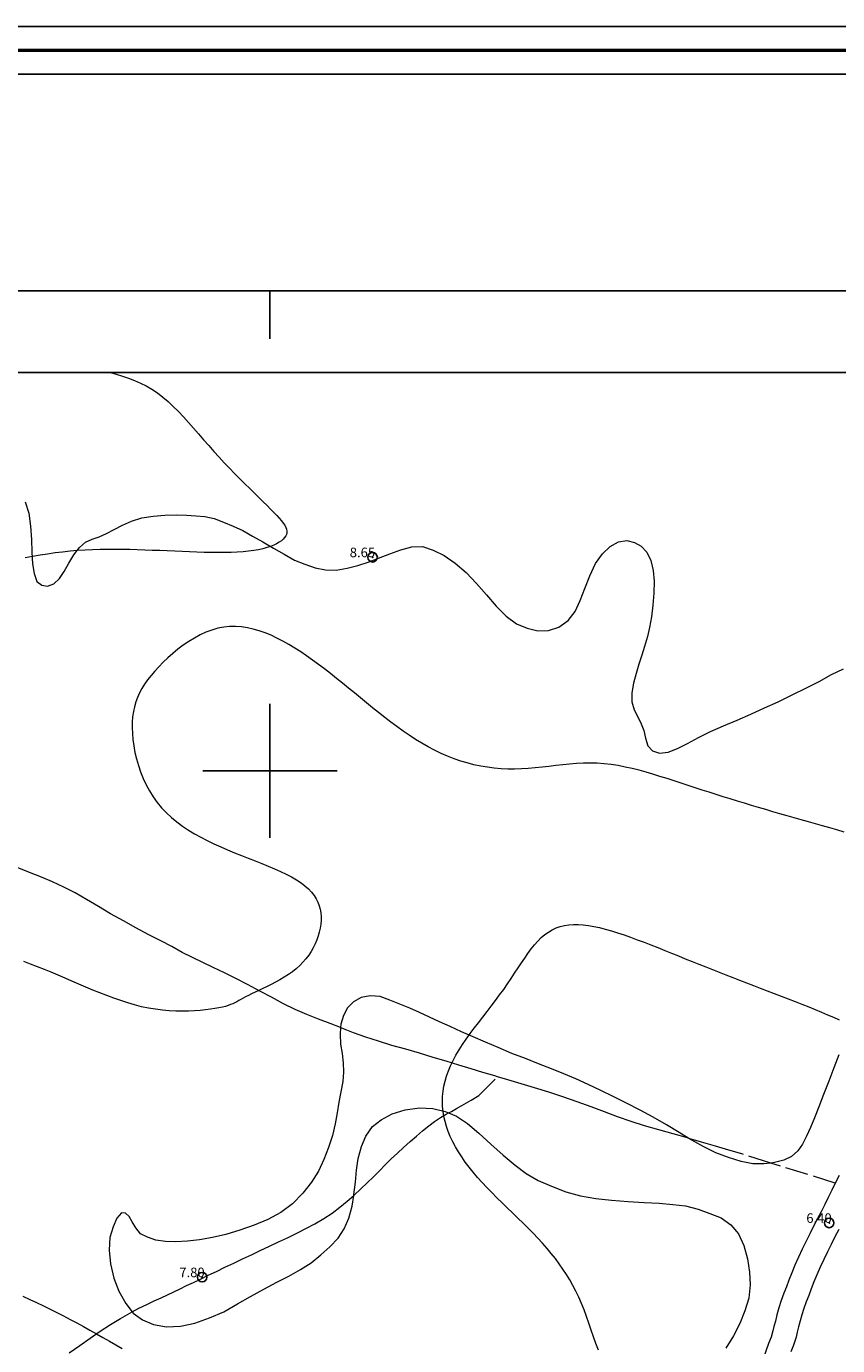
# Model space of a CAD drawing. Extents: x 308033 to 309283, y 1901168 to 1901978.
# Drawn here: x 308175 to 308259, y 1901840 to 1901978 of the extents above; entities that cross this region are included whole.
import ezdxf

# ---------------------------------------------------------------- set-up
doc = ezdxf.new("R2010")
doc.units = 0
doc.header["$MEASUREMENT"] = 0
doc.header["$PDMODE"] = 32
doc.header["$PDSIZE"] = -0.37
doc.linetypes.add('ACAD_ISO02W100', pattern=[15, 12, -3])
doc.linetypes.add('HIDDEN', pattern=[9.525, 6.35, -3.175])
for name, color, linetype in [('0GRAD2', 7, 'Continuous'), ('1TODAS1K', 7, 'Continuous'), ('ARBOLES', 90, 'Continuous'), ('BRECHA', 7, 'Continuous'), ('COTA FOTOGRAMETRICA', 10, 'Continuous'), ('CURVA INTERMEDIA', 17, 'Continuous'), ('E202', 7, 'Continuous'), ('GRADLINE', 7, 'Continuous'), ('SIMBOLO GRADICULA', 7, 'Continuous'), ('VEREDA', 7, 'Continuous')]:
    doc.layers.add(name, color=color, linetype=linetype)
doc.layers.add('margen', color=7, linetype='Continuous', lineweight=53)
doc.layers.add('margen interno', color=7, linetype='Continuous', lineweight=25)
doc.styles.add('WMF-Times New Roman0', font='TIMES.TTF')
doc.linetypes.add('ZIGZAG', pattern='A,0.00254,-5.08,[131,ltypeshp.shx,S=5.08,R=0,X=-5.08,Y=0],-10.16,[131,ltypeshp.shx,S=5.08,R=180,X=5.08,Y=0],-5.08', length=20.32254)

msp = doc.modelspace()

# ---------------------------------------------------------------- linework, layer by layer
at = {"layer": '0GRAD2'}
for points in [[(308588.566, 1901950.092), (309129.566, 1901950.092), (309129.566, 1901195.092), (308047.566, 1901195.115), (308047.566, 1901950.092), (308588.566, 1901950.092)], [(308056.066, 1901203.615), (308056.066, 1901941.592), (309121.066, 1901941.592), (309121.066, 1901860.923), (309121.066, 1901860.884), (309121.066, 1901203.592), (309119.196, 1901203.592), (309119.188, 1901203.592), (309118.488, 1901203.592), (308056.066, 1901203.592), (308056.066, 1901203.615)]]:
    msp.add_lwpolyline(points, dxfattribs=at)
at = {"layer": 'ARBOLES', "color": 3, "linetype": 'ZIGZAG', "lineweight": 9, "ltscale": 0.05}
for points in [[(308174.435, 1901928.06), (308174.82, 1901926.88), (308175.015, 1901925.55), (308175.12, 1901924.14), (308175.135, 1901922.81), (308175.205, 1901921.61), (308175.375, 1901920.585), (308175.675, 1901919.765), (308176.195, 1901919.385), (308176.79, 1901919.28), (308177.44, 1901919.53), (308178.025, 1901920.07), (308178.53, 1901920.82), (308179.01, 1901921.675), (308179.51, 1901922.535), (308180.11, 1901923.315), (308180.76, 1901923.855), (308181.44, 1901924.18), (308182.17, 1901924.415), (308182.945, 1901924.78), (308183.745, 1901925.2), (308184.59, 1901925.655), (308185.535, 1901926.065), (308186.625, 1901926.39), (308187.81, 1901926.595), (308189.03, 1901926.67), (308190.205, 1901926.72), (308191.29, 1901926.7), (308192.27, 1901926.615), (308193.215, 1901926.535), (308194.175, 1901926.325), (308195.15, 1901925.945), (308196.155, 1901925.55), (308197.175, 1901925.07), (308198.19, 1901924.495), (308199.265, 1901923.915), (308200.375, 1901923.25), (308201.475, 1901922.61), (308202.555, 1901921.99), (308203.645, 1901921.565), (308204.715, 1901921.18), (308205.81, 1901920.98), (308206.925, 1901920.95), (308208.045, 1901921.15), (308209.165, 1901921.43), (308210.25, 1901921.79), (308211.335, 1901922.195), (308212.495, 1901922.655), (308213.67, 1901923.075), (308214.815, 1901923.38), (308215.915, 1901923.405), (308217.02, 1901923.02), (308218.17, 1901922.49), (308219.335, 1901921.675), (308220.465, 1901920.695), (308221.57, 1901919.565), (308222.605, 1901918.375), (308223.625, 1901917.18), (308224.645, 1901916.13), (308225.72, 1901915.335), (308226.86, 1901914.875), (308227.96, 1901914.605), (308229.07, 1901914.645), (308230.155, 1901915.005), (308231.12, 1901915.685), (308231.855, 1901916.64), (308232.38, 1901917.785), (308232.875, 1901919.045), (308233.39, 1901920.36), (308233.98, 1901921.625), (308234.695, 1901922.665), (308235.5, 1901923.43), (308236.385, 1901923.895), (308237.255, 1901924.045), (308238.035, 1901923.825), (308238.75, 1901923.445), (308239.335, 1901922.81), (308239.74, 1901921.935), (308239.995, 1901920.92), (308240.105, 1901919.785), (308240.085, 1901918.555), (308239.98, 1901917.295), (308239.83, 1901916.08), (308239.62, 1901914.955), (308239.405, 1901914.03), (308239.09, 1901912.965), (308238.805, 1901912.08), (308238.505, 1901911.14), (308238.225, 1901910.17), (308237.95, 1901909.14), (308237.775, 1901908.15), (308237.78, 1901907.2), (308238.005, 1901906.36), (308238.385, 1901905.615), (308238.76, 1901904.91), (308239.03, 1901904.185), (308239.205, 1901903.385), (308239.435, 1901902.595), (308239.92, 1901902.08), (308240.65, 1901901.825), (308241.56, 1901901.94), (308242.54, 1901902.325), (308243.595, 1901902.86), (308244.74, 1901903.485), (308245.985, 1901904.09), (308247.35, 1901904.7), (308248.76, 1901905.275), (308250.18, 1901905.895), (308251.61, 1901906.555), (308253.05, 1901907.2), (308254.51, 1901907.93), (308255.95, 1901908.61), (308257.315, 1901909.315), (308258.625, 1901910.04), (308259.86, 1901910.65)], [(308259.39, 1901870.32), (308258.87, 1901868.99), (308258.32, 1901867.59), (308257.78, 1901866.205), (308257.275, 1901864.92), (308256.83, 1901863.77), (308256.425, 1901862.74), (308255.99, 1901861.835), (308255.575, 1901861.02), (308255.1, 1901860.31), (308254.45, 1901859.73), (308253.635, 1901859.35), (308252.65, 1901859.08), (308252.279, 1901859.04), (308251.545, 1901858.96), (308250.4, 1901858.95), (308249.17, 1901859.185), (308247.85, 1901859.605), (308246.55, 1901860.115), (308245.275, 1901860.725), (308244.035, 1901861.435), (308243.731, 1901861.618), (308242.715, 1901862.23), (308241.39, 1901863.04), (308239.985, 1901863.835), (308238.63, 1901864.575), (308237.23, 1901865.285), (308235.84, 1901865.99), (308234.52, 1901866.605), (308233.215, 1901867.23), (308231.925, 1901867.815), (308230.67, 1901868.355), (308229.375, 1901868.875), (308228.03, 1901869.4), (308226.66, 1901869.94), (308225.245, 1901870.49), (308223.825, 1901871.11), (308222.51, 1901871.66), (308221.225, 1901872.21), (308219.98, 1901872.745), (308218.81, 1901873.285), (308217.685, 1901873.785), (308216.64, 1901874.28), (308215.615, 1901874.745), (308214.585, 1901875.195), (308213.565, 1901875.625), (308212.5, 1901876.04), (308211.495, 1901876.42), (308210.465, 1901876.495), (308209.515, 1901876.325), (308208.725, 1901875.885), (308208.105, 1901875.25), (308207.685, 1901874.435), (308207.385, 1901873.54), (308207.358, 1901873.175), (308207.31, 1901872.51), (308207.36, 1901871.465), (308207.52, 1901870.46), (308207.645, 1901869.495), (308207.68, 1901868.535), (308207.605, 1901867.555), (308207.41, 1901866.475), (308207.2, 1901865.385), (308207.005, 1901864.27), (308206.805, 1901863.125), (308206.54, 1901861.91), (308206.12, 1901860.67), (308205.63, 1901859.415), (308205.05, 1901858.175), (308204.32, 1901857.025), (308203.425, 1901855.89), (308202.345, 1901854.795), (308201.12, 1901853.875), (308199.77, 1901853.13), (308198.35, 1901852.545), (308196.865, 1901852.035), (308195.4, 1901851.58), (308193.99, 1901851.265), (308192.635, 1901851.01), (308191.385, 1901850.865), (308190.18, 1901850.815), (308189.08, 1901850.835), (308188.09, 1901850.98), (308187.225, 1901851.3), (308186.475, 1901851.64), (308185.99, 1901852.275), (308185.63, 1901852.9), (308185.3, 1901853.47), (308184.915, 1901853.815), (308184.49, 1901853.855), (308184.015, 1901853.27), (308183.62, 1901852.385), (308183.285, 1901851.275), (308183.21, 1901849.955), (308183.35, 1901848.53), (308183.695, 1901847.025), (308184.235, 1901845.655), (308184.945, 1901844.385), (308185.627, 1901843.506), (308185.725, 1901843.38), (308186.685, 1901842.665), (308187.85, 1901842.19), (308189.185, 1901841.93), (308190.67, 1901842.02), (308192.17, 1901842.31), (308193.705, 1901842.87), (308195.18, 1901843.515), (308196.595, 1901844.33), (308197.975, 1901845.115), (308199.355, 1901845.86), (308200.725, 1901846.61), (308201.975, 1901847.215), (308203.175, 1901847.92), (308204.285, 1901848.63), (308205.325, 1901849.46), (308206.265, 1901850.28), (308207.115, 1901851.205), (308207.76, 1901852.175), (308208.23, 1901853.295), (308208.595, 1901854.525), (308208.745, 1901855.633), (308208.76, 1901855.745), (308208.915, 1901857.055), (308209.02, 1901858.285), (308209.21, 1901859.53), (308209.565, 1901860.76), (308210.01, 1901861.86), (308210.71, 1901862.855), (308211.605, 1901863.565), (308212.76, 1901864.19), (308214.11, 1901864.59), (308215.595, 1901864.81), (308216.995, 1901864.72), (308218.275, 1901864.415), (308218.645, 1901864.27)], [(308218.645, 1901864.27), (308219.475, 1901863.945), (308220.635, 1901863.15), (308221.815, 1901862.165), (308223.065, 1901861.025), (308224.355, 1901859.87), (308225.595, 1901858.83), (308226.755, 1901857.955), (308228, 1901857.225), (308229.395, 1901856.63), (308230.895, 1901856.045), (308232.425, 1901855.625), (308234.015, 1901855.345), (308235.665, 1901855.155), (308237.395, 1901855.035), (308239.055, 1901854.91), (308240.635, 1901854.86), (308242.065, 1901854.725), (308243.39, 1901854.57), (308244.695, 1901854.235), (308245.915, 1901853.775), (308247.105, 1901853.31), (308248.11, 1901852.595), (308248.915, 1901851.645), (308249.475, 1901850.415), (308249.86, 1901849.025), (308250.055, 1901847.645), (308250.13, 1901846.33), (308249.975, 1901844.94), (308249.57, 1901843.61), (308249.055, 1901842.285), (308248.37, 1901841), (308247.595, 1901839.725)]]:
    msp.add_lwpolyline(points, dxfattribs=at)
at = {"layer": 'BRECHA', "color": 1, "linetype": 'HIDDEN', "lineweight": 5, "ltscale": 0.4, "elevation": 5.01}
for points in [[(308259.41, 1901857.73), (308259.01, 1901856.935)], [(308259.01, 1901856.935), (308258.645, 1901856.195), (308258.27, 1901855.44), (308257.9, 1901854.705), (308257.53, 1901853.96), (308257.155, 1901853.25), (308256.745, 1901852.46), (308256.35, 1901851.655), (308255.955, 1901850.865), (308255.55, 1901850.035), (308255.17, 1901849.195), (308254.795, 1901848.37), (308254.46, 1901847.565), (308254.17, 1901846.815), (308253.9, 1901846.125), (308253.63, 1901845.435), (308253.355, 1901844.68), (308253.115, 1901843.93), (308252.905, 1901843.195), (308252.75, 1901842.53), (308252.61, 1901841.965), (308252.505, 1901841.525), (308252.3, 1901840.86), (308252.035, 1901840.19), (308235.665, 1901793.36)], [(308259.37, 1901852.09), (308258.975, 1901851.33), (308258.59, 1901850.55), (308258.2, 1901849.76), (308257.81, 1901848.965), (308257.445, 1901848.165), (308257.09, 1901847.375), (308256.78, 1901846.63), (308256.5, 1901845.91), (308256.23, 1901845.215), (308255.97, 1901844.55), (308255.72, 1901843.865), (308255.505, 1901843.2), (308255.325, 1901842.57), (308255.18, 1901841.945), (308255.04, 1901841.38), (308254.92, 1901840.87), (308254.66, 1901840.03), (308254.38, 1901839.32)]]:
    msp.add_lwpolyline(points, dxfattribs=at)
at = {"layer": 'COTA FOTOGRAMETRICA'}
for p in [(308210.71, 1901922.295, 8.65), (308258.37, 1901852.79, 6.4), (308192.92, 1901847.12, 7.8)]:
    msp.add_point(p, dxfattribs=at)
at = {"layer": 'CURVA INTERMEDIA', "color": 17, "linetype": 'Continuous', "lineweight": 9}
for points, elevation in [([(308183.343, 1901941.592), (308183.95, 1901941.41), (308184.595, 1901941.205), (308185.23, 1901940.99), (308185.86, 1901940.75), (308186.475, 1901940.485), (308187.08, 1901940.18), (308187.675, 1901939.84), (308188.25, 1901939.45), (308188.815, 1901939.015), (308189.37, 1901938.545), (308189.91, 1901938.035), (308190.445, 1901937.5), (308190.975, 1901936.945), (308191.5, 1901936.365), (308192.025, 1901935.77), (308192.545, 1901935.165), (308193.075, 1901934.56), (308193.605, 1901933.95), (308194.14, 1901933.345), (308194.68, 1901932.745), (308195.225, 1901932.16), (308195.775, 1901931.59), (308196.315, 1901931.03), (308196.855, 1901930.49), (308197.375, 1901929.965), (308197.885, 1901929.465), (308198.375, 1901928.98), (308198.845, 1901928.525), (308199.285, 1901928.09), (308199.695, 1901927.69), (308200.07, 1901927.315), (308200.41, 1901926.97), (308200.71, 1901926.65), (308200.975, 1901926.36), (308201.2, 1901926.095), (308201.385, 1901925.85), (308201.535, 1901925.625), (308201.65, 1901925.41), (308201.72, 1901925.215), (308201.76, 1901925.03), (308201.755, 1901924.85), (308201.72, 1901924.675), (308201.64, 1901924.51), (308201.53, 1901924.34), (308201.375, 1901924.175), (308201.19, 1901924.01), (308200.96, 1901923.855), (308200.695, 1901923.7), (308200.395, 1901923.555), (308200.05, 1901923.42), (308199.675, 1901923.295), (308199.255, 1901923.18), (308198.8, 1901923.08), (308198.305, 1901922.99), (308197.77, 1901922.92), (308197.195, 1901922.865), (308196.59, 1901922.825), (308195.95, 1901922.795), (308195.28, 1901922.78), (308194.585, 1901922.78), (308193.865, 1901922.785), (308193.13, 1901922.8), (308192.375, 1901922.82), (308191.61, 1901922.845), (308190.84, 1901922.875), (308190.06, 1901922.91), (308189.28, 1901922.945)], 9.015), ([(308189.28, 1901922.945), (308188.495, 1901922.98), (308187.715, 1901923.01), (308186.935, 1901923.04), (308186.155, 1901923.065), (308185.375, 1901923.085), (308184.6, 1901923.1), (308183.82, 1901923.105), (308183.04, 1901923.105), (308182.26, 1901923.09), (308181.48, 1901923.065), (308180.7, 1901923.03), (308179.92, 1901922.98), (308179.135, 1901922.91), (308178.355, 1901922.83), (308177.575, 1901922.735), (308176.79, 1901922.625), (308176.01, 1901922.505), (308175.23, 1901922.365), (308174.45, 1901922.215)], 9.015), ([(308259.925, 1901893.6), (308259.18, 1901893.815), (308258.435, 1901894.03), (308257.69, 1901894.245), (308256.945, 1901894.455), (308256.2, 1901894.665), (308255.455, 1901894.875), (308254.71, 1901895.09), (308253.97, 1901895.3), (308253.225, 1901895.515), (308252.485, 1901895.725), (308251.745, 1901895.945), (308251.005, 1901896.16), (308250.265, 1901896.385), (308249.525, 1901896.605), (308248.785, 1901896.83), (308248.05, 1901897.06), (308247.31, 1901897.29), (308246.575, 1901897.52), (308245.84, 1901897.75), (308245.105, 1901897.985), (308244.37, 1901898.225), (308243.64, 1901898.46), (308242.905, 1901898.7), (308242.175, 1901898.94), (308241.445, 1901899.175), (308240.71, 1901899.405), (308239.98, 1901899.63), (308239.255, 1901899.845), (308238.525, 1901900.045), (308237.795, 1901900.225), (308237.07, 1901900.39), (308236.34, 1901900.53), (308235.615, 1901900.64), (308234.89, 1901900.725), (308234.165, 1901900.775), (308233.44, 1901900.79), (308232.72, 1901900.78), (308231.995, 1901900.74), (308231.275, 1901900.685), (308230.555, 1901900.61), (308229.835, 1901900.53), (308229.115, 1901900.45), (308228.395, 1901900.365), (308227.68, 1901900.29), (308226.965, 1901900.23), (308226.25, 1901900.185), (308225.535, 1901900.165), (308224.825, 1901900.17), (308224.115, 1901900.205), (308223.405, 1901900.27), (308222.7, 1901900.36), (308221.995, 1901900.48), (308221.295, 1901900.63), (308220.6, 1901900.81), (308219.905, 1901901.015), (308219.22, 1901901.255), (308218.535, 1901901.52), (308217.855, 1901901.815), (308217.185, 1901902.14), (308216.515, 1901902.49), (308215.855, 1901902.87), (308215.2, 1901903.275), (308214.545, 1901903.7), (308213.9, 1901904.145), (308213.255, 1901904.61), (308212.615, 1901905.085), (308211.975, 1901905.575), (308211.34, 1901906.075), (308210.705, 1901906.58), (308210.075, 1901907.095), (308209.45, 1901907.61), (308208.82, 1901908.125), (308208.195, 1901908.635), (308207.565, 1901909.145), (308206.94, 1901909.645), (308206.32, 1901910.14), (308205.695, 1901910.625), (308205.07, 1901911.095), (308204.45, 1901911.55), (308203.83, 1901911.99), (308203.21, 1901912.41), (308202.59, 1901912.805), (308201.97, 1901913.18), (308201.35, 1901913.53), (308200.73, 1901913.85), (308200.115, 1901914.14), (308199.495, 1901914.395), (308198.88, 1901914.615), (308198.26, 1901914.79), (308197.645, 1901914.925), (308197.025, 1901915.02), (308196.405, 1901915.06), (308195.79, 1901915.05), (308195.17, 1901914.99), (308194.555, 1901914.87), (308193.935, 1901914.69), (308193.32, 1901914.455), (308192.71, 1901914.175), (308192.11, 1901913.85), (308191.52, 1901913.49), (308190.945, 1901913.1), (308190.385, 1901912.68), (308189.85, 1901912.24), (308189.34, 1901911.79), (308188.85, 1901911.325), (308188.395, 1901910.86), (308187.975, 1901910.395), (308187.585, 1901909.94), (308187.23, 1901909.485), (308186.915, 1901909.035), (308186.63, 1901908.58), (308186.385, 1901908.125), (308186.17, 1901907.655), (308185.995, 1901907.18), (308185.85, 1901906.685), (308185.74, 1901906.175), (308185.66, 1901905.64), (308185.62, 1901905.085), (308185.61, 1901904.5), (308185.635, 1901903.885), (308185.69, 1901903.25), (308185.785, 1901902.59), (308185.91, 1901901.915), (308186.07, 1901901.235), (308186.265, 1901900.55), (308186.5, 1901899.87), (308186.77, 1901899.195), (308187.075, 1901898.53), (308187.42, 1901897.89), (308187.805, 1901897.27), (308188.225, 1901896.68), (308188.685, 1901896.125), (308189.185, 1901895.605), (308189.715, 1901895.115), (308190.275, 1901894.65), (308190.865, 1901894.215), (308191.485, 1901893.805), (308192.125, 1901893.415), (308192.78, 1901893.05), (308193.46, 1901892.7), (308194.15, 1901892.365), (308194.855, 1901892.045), (308195.57, 1901891.735), (308196.29, 1901891.44), (308197.015, 1901891.15), (308197.735, 1901890.865), (308198.445, 1901890.585), (308199.145, 1901890.305), (308199.825, 1901890.03), (308200.48, 1901889.755), (308201.11, 1901889.48), (308201.705, 1901889.195), (308202.26, 1901888.91), (308202.775, 1901888.61), (308203.24, 1901888.31), (308203.655, 1901887.995), (308204.02, 1901887.67), (308204.33, 1901887.335), (308204.6, 1901886.99), (308204.82, 1901886.64), (308205, 1901886.28), (308205.14, 1901885.91), (308205.24, 1901885.535), (308205.305, 1901885.15), (308205.335, 1901884.76), (308205.33, 1901884.365), (308205.3, 1901883.965), (308205.24, 1901883.56), (308205.15, 1901883.15), (308205.035, 1901882.745), (308204.895, 1901882.335), (308204.72, 1901881.93), (308204.52, 1901881.525), (308204.295, 1901881.13), (308204.04, 1901880.745), (308203.755, 1901880.37), (308203.445, 1901880.005), (308203.105, 1901879.655), (308202.735, 1901879.325), (308202.34, 1901879.01), (308201.92, 1901878.71), (308201.485, 1901878.43), (308201.04, 1901878.165), (308200.585, 1901877.915), (308200.135, 1901877.68), (308199.69, 1901877.46), (308199.255, 1901877.25), (308198.84, 1901877.06), (308198.445, 1901876.875), (308198.08, 1901876.705), (308197.755, 1901876.545), (308197.46, 1901876.395), (308197.205, 1901876.255), (308196.97, 1901876.125), (308196.755, 1901876), (308196.545, 1901875.885), (308196.34, 1901875.78), (308196.125, 1901875.675), (308195.895, 1901875.58), (308195.645, 1901875.49), (308195.365, 1901875.4), (308195.045, 1901875.32), (308194.675, 1901875.24), (308194.255, 1901875.16), (308193.79, 1901875.09), (308193.275, 1901875.025), (308192.72, 1901874.97), (308192.125, 1901874.93), (308191.5, 1901874.905), (308190.85, 1901874.895), (308190.175, 1901874.905), (308189.48, 1901874.94), (308188.77, 1901875.005), (308188.05, 1901875.095), (308187.33, 1901875.215), (308186.6, 1901875.365), (308185.875, 1901875.55), (308185.15, 1901875.76), (308184.42, 1901875.995), (308183.695, 1901876.25), (308182.965, 1901876.52), (308182.24, 1901876.81), (308181.51, 1901877.105), (308180.785, 1901877.415), (308180.06, 1901877.725), (308179.335, 1901878.035), (308178.615, 1901878.35), (308177.895, 1901878.655), (308177.175, 1901878.955), (308176.46, 1901879.25), (308175.74, 1901879.54), (308175.02, 1901879.82), (308174.3, 1901880.095)], 8.01), ([(308232.78, 1901843.7), (308232.51, 1901844.37), (308232.23, 1901845.02), (308231.935, 1901845.645), (308231.62, 1901846.25), (308231.29, 1901846.84), (308230.945, 1901847.415), (308230.575, 1901847.975), (308230.19, 1901848.525), (308229.79, 1901849.07), (308229.365, 1901849.6), (308228.92, 1901850.13), (308228.46, 1901850.66), (308227.975, 1901851.185), (308227.47, 1901851.71), (308226.95, 1901852.235), (308226.415, 1901852.765), (308225.87, 1901853.295), (308225.325, 1901853.825), (308224.77, 1901854.355), (308224.225, 1901854.885), (308223.68, 1901855.42), (308223.15, 1901855.95), (308222.635, 1901856.48), (308222.135, 1901857.015), (308221.655, 1901857.545), (308221.205, 1901858.08), (308220.78, 1901858.61), (308220.38, 1901859.14), (308220.01, 1901859.675), (308219.67, 1901860.205), (308219.36, 1901860.735), (308219.075, 1901861.265), (308218.825, 1901861.795), (308218.61, 1901862.32), (308218.42, 1901862.85), (308218.27, 1901863.375), (308218.15, 1901863.9), (308218.065, 1901864.425), (308218.015, 1901864.95), (308218, 1901865.475), (308218.015, 1901866), (308218.07, 1901866.53), (308218.16, 1901867.055), (308218.28, 1901867.585), (308218.44, 1901868.12), (308218.63, 1901868.66), (308218.86, 1901869.2), (308219.12, 1901869.745), (308219.415, 1901870.295), (308219.745, 1901870.85), (308220.105, 1901871.415), (308220.495, 1901871.98), (308220.9, 1901872.55), (308221.325, 1901873.12), (308221.765, 1901873.695), (308222.21, 1901874.27), (308222.655, 1901874.85), (308223.105, 1901875.43), (308223.545, 1901876.005), (308223.975, 1901876.585), (308224.395, 1901877.16), (308224.79, 1901877.735), (308225.17, 1901878.3), (308225.54, 1901878.86), (308225.895, 1901879.405), (308226.245, 1901879.935), (308226.59, 1901880.445), (308226.93, 1901880.93), (308227.27, 1901881.39), (308227.61, 1901881.82), (308227.96, 1901882.215), (308228.315, 1901882.575), (308228.68, 1901882.89), (308229.06, 1901883.16), (308229.455, 1901883.39), (308229.865, 1901883.58), (308230.295, 1901883.725), (308230.735, 1901883.835), (308231.2, 1901883.905), (308231.68, 1901883.94), (308232.18, 1901883.94), (308232.7, 1901883.905), (308233.24, 1901883.84), (308233.805, 1901883.74), (308234.395, 1901883.615), (308235.005, 1901883.46), (308235.64, 1901883.28), (308236.29, 1901883.08), (308236.96, 1901882.855), (308237.645, 1901882.615), (308238.34, 1901882.36), (308239.045, 1901882.095), (308239.76, 1901881.815), (308240.48, 1901881.53), (308241.2, 1901881.24), (308241.92, 1901880.95), (308242.64, 1901880.66), (308243.355, 1901880.37), (308244.07, 1901880.085), (308244.775, 1901879.805), (308245.485, 1901879.525), (308246.19, 1901879.245), (308246.895, 1901878.965), (308247.6, 1901878.69), (308248.31, 1901878.41), (308249.02, 1901878.135), (308249.735, 1901877.86), (308250.455, 1901877.58), (308251.18, 1901877.3), (308251.905, 1901877.02), (308252.64, 1901876.74), (308253.37, 1901876.46), (308254.1, 1901876.18), (308254.82, 1901875.9), (308255.53, 1901875.62), (308256.23, 1901875.34), (308256.91, 1901875.065), (308257.575, 1901874.795), (308258.21, 1901874.525), (308258.825, 1901874.26), (308259.405, 1901874)], 7.005), ([(308174.215, 1901845.135), (308174.925, 1901844.8), (308175.635, 1901844.465), (308176.345, 1901844.125), (308177.05, 1901843.78), (308177.75, 1901843.43), (308178.45, 1901843.075), (308179.145, 1901842.715), (308179.835, 1901842.345), (308180.52, 1901841.975), (308181.205, 1901841.595), (308181.885, 1901841.22), (308182.56, 1901840.835), (308183.235, 1901840.455), (308183.905, 1901840.07), (308184.575, 1901839.69)], 7.005), ([(308234.3, 1901839.495), (308234.03, 1901840.19), (308233.775, 1901840.9), (308233.525, 1901841.605), (308233.28, 1901842.315), (308233.03, 1901843.015), (308232.78, 1901843.7)], 7.005)]:
    msp.add_lwpolyline(points, dxfattribs=dict(at, elevation=elevation))
at = {"layer": 'E202', "elevation": 5.01}
msp.add_lwpolyline([(308056.066, 1901203.615), (308056.066, 1901941.592), (309121.066, 1901941.592), (309121.066, 1901860.923), (309121.066, 1901860.884), (309121.066, 1901203.592), (309119.196, 1901203.592), (309119.188, 1901203.592), (309118.488, 1901203.592), (308056.066, 1901203.592), (308056.066, 1901203.615)], dxfattribs=at)
at = {"layer": 'GRADLINE'}
msp.add_lwpolyline([(308200, 1901945.092), (308200, 1901950.092)], dxfattribs=at)
at = {"layer": 'margen', "flags": 128}
msp.add_lwpolyline([(308035.713, 1901975.22), (309280.713, 1901975.22), (309280.713, 1901170.22), (308035.713, 1901170.22)], close=True, dxfattribs=at)
at = {"layer": 'margen interno', "flags": 128}
for points in [[(308033.213, 1901977.72), (309283.213, 1901977.72), (309283.213, 1901167.72), (308033.213, 1901167.72)], [(308038.213, 1901972.72), (309278.213, 1901972.72), (309278.213, 1901172.72), (308038.213, 1901172.72)]]:
    msp.add_lwpolyline(points, close=True, dxfattribs=at)
at = {"layer": 'SIMBOLO GRADICULA', "color": 5}
for points in [[(308200, 1901893), (308200, 1901900), (308200, 1901907)], [(308193, 1901900), (308200, 1901900), (308207, 1901900)]]:
    msp.add_lwpolyline(points, dxfattribs=at)
at = {"layer": 'VEREDA', "linetype": 'ACAD_ISO02W100', "lineweight": 0, "ltscale": 0.2, "elevation": 5.01}
for points in [[(308223.75, 1901868.05), (308223.48, 1901868.135), (308222.205, 1901868.5), (308220.99, 1901868.86), (308219.71, 1901869.25), (308218.405, 1901869.66), (308217.05, 1901870.075), (308215.6, 1901870.495), (308214.185, 1901870.92), (308212.73, 1901871.325), (308211.335, 1901871.755), (308209.995, 1901872.165), (308208.73, 1901872.64), (308207.5, 1901873.12), (308207.358, 1901873.175), (308206.285, 1901873.595), (308205.08, 1901874.065), (308203.85, 1901874.545), (308202.645, 1901875.085), (308201.425, 1901875.675), (308200.175, 1901876.36), (308198.925, 1901876.995), (308197.66, 1901877.685), (308196.42, 1901878.3), (308195.255, 1901878.9), (308194.08, 1901879.44), (308192.98, 1901879.97), (308191.91, 1901880.485), (308190.84, 1901881.035), (308189.74, 1901881.64), (308188.6, 1901882.235), (308187.37, 1901882.88), (308186.015, 1901883.585), (308184.71, 1901884.325), (308183.37, 1901885.075), (308182.09, 1901885.84), (308180.855, 1901886.565), (308179.67, 1901887.24), (308178.495, 1901887.86), (308177.315, 1901888.385), (308176.14, 1901888.88), (308174.9, 1901889.38), (308173.6, 1901889.89)], [(308179.055, 1901839.205), (308180.15, 1901840), (308181.22, 1901840.74), (308182.29, 1901841.475), (308183.365, 1901842.18), (308184.4, 1901842.82), (308185.38, 1901843.37), (308185.627, 1901843.506), (308186.295, 1901843.875), (308187.135, 1901844.28), (308187.915, 1901844.645), (308188.645, 1901844.975), (308189.315, 1901845.27), (308189.96, 1901845.585), (308190.61, 1901845.92), (308191.29, 1901846.24), (308192.01, 1901846.58), (308192.75, 1901846.925), (308193.55, 1901847.315), (308194.41, 1901847.71), (308195.3, 1901848.16), (308196.215, 1901848.585), (308197.14, 1901849.025), (308198.06, 1901849.465), (308198.98, 1901849.9), (308199.935, 1901850.345), (308200.88, 1901850.805), (308201.815, 1901851.24), (308202.86, 1901851.745), (308203.755, 1901852.19), (308204.7, 1901852.69), (308205.63, 1901853.235), (308206.49, 1901853.815), (308207.3, 1901854.425), (308208.065, 1901855.055), (308208.745, 1901855.633), (308208.8, 1901855.68), (308209.47, 1901856.35), (308210.155, 1901856.975), (308210.79, 1901857.61), (308211.425, 1901858.225), (308212.04, 1901858.845), (308212.66, 1901859.47), (308213.305, 1901860.08), (308213.945, 1901860.675), (308214.62, 1901861.275), (308215.285, 1901861.85), (308215.925, 1901862.4), (308216.565, 1901862.915), (308217.18, 1901863.36), (308217.8, 1901863.785), (308218.39, 1901864.125), (308218.645, 1901864.27), (308218.935, 1901864.435), (308219.48, 1901864.74), (308220.02, 1901865.035), (308220.51, 1901865.335), (308220.985, 1901865.59), (308221.81, 1901866.08), (308223.75, 1901868.05)], [(308259.01, 1901856.935), (308252.279, 1901859.04), (308249.255, 1901859.985), (308247.91, 1901860.38), (308246.515, 1901860.81), (308245.05, 1901861.235), (308243.731, 1901861.618), (308243.57, 1901861.665), (308242.07, 1901862.075), (308240.59, 1901862.505), (308239.11, 1901862.925), (308237.69, 1901863.38), (308236.28, 1901863.865), (308234.91, 1901864.4), (308233.515, 1901864.915), (308232.075, 1901865.445), (308230.575, 1901865.945), (308229.095, 1901866.445), (308227.615, 1901866.875), (308226.21, 1901867.325), (308224.815, 1901867.725), (308223.75, 1901868.05)]]:
    msp.add_lwpolyline(points, dxfattribs=at)

# ---------------------------------------------------------------- texts
at = {"layer": '1TODAS1K', "style": 'WMF-Times New Roman0'}
for s, p in [('8.65', (308208.325, 1901922.295)), ('6.40', (308255.985, 1901852.79)), ('7.80', (308190.535, 1901847.12))]:
    msp.add_text(s, height=1, dxfattribs=at).set_placement(p)

doc.saveas('drawing.dxf')
